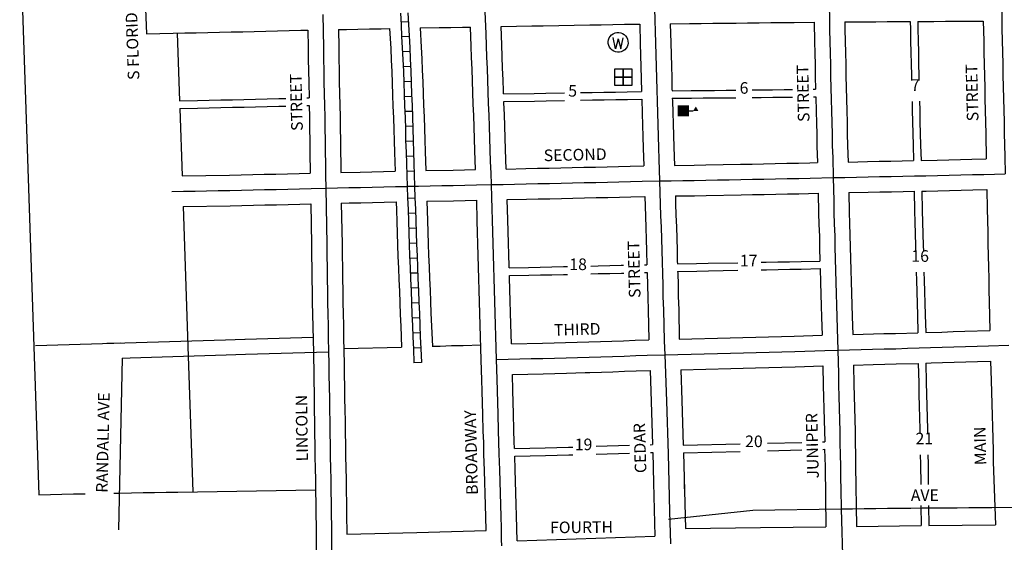
# Model space of a CAD drawing. Extents: x 2071425 to 2107138, y 15760298 to 15806534.
# Drawn here: x 2101346 to 2103468, y 15776989 to 15778115 of the extents above; entities that cross this region are included whole.
import ezdxf
from ezdxf.enums import TextEntityAlignment as Align

# ---------------------------------------------------------------- set-up
doc = ezdxf.new("R2010")
doc.units = 0
doc.header["$MEASUREMENT"] = 0
for name, color, linetype in [('L17', 7, 'CONTINUOUS'), ('L18', 7, 'CONTINUOUS'), ('L23', 7, 'CONTINUOUS'), ('L3', 7, 'CONTINUOUS'), ('L5', 7, 'CONTINUOUS'), ('L9', 7, 'CONTINUOUS')]:
    doc.layers.add(name, color=color, linetype=linetype)
doc.styles.add('STYLE-FONT002', font='font002.shx')

# ---------------------------------------------------------------- blocks, each defined once
blk = doc.blocks.new('SCL')
at = {"layer": 'L17', "color": 7, "linetype": 'CONTINUOUS'}
blk.add_line((199, 398), (199, 547), dxfattribs=at)
blk.add_solid([(41, 647), (199, 738), (199, 547)], dxfattribs=at)
at = {"layer": 'L17', "color": 7, "linetype": 'CONTINUOUS', "extrusion": (0, 0, -1)}
blk.add_solid([(0, 0), (0, 398), (-398, 0), (-398, 398)], dxfattribs=at)
blk = doc.blocks.new('WTR')
at = {"layer": 'L17', "color": 7, "linetype": 'CONTINUOUS'}
for p, q in [((-90, -231), (-173, 175)), ((1, 126), (-90, -231)), ((1, 126), (92, -231)), ((92, -231), (184, 167))]:
    blk.add_line(p, q, dxfattribs=at)
blk.add_ellipse((0, 0), major_axis=(178, -308), ratio=0.99935, dxfattribs=at)
blk = doc.blocks.new('FRHLL')
at = {"layer": 'L17', "color": 7, "linetype": 'CONTINUOUS', "flags": 128}
for points in [[(-297, -1), (-297, 297), (2, 297), (2, -1), (-297, -1)], [(2, -1), (2, 297), (308, 297), (308, -1), (2, -1)], [(-297, -300), (-297, -1), (2, -1), (2, -300), (-297, -300)], [(2, -300), (2, -1), (308, -1), (308, -300), (2, -300)]]:
    blk.add_lwpolyline(points, close=True, dxfattribs=at)

msp = doc.modelspace()

# ---------------------------------------------------------------- linework, layer by layer
at = {"layer": 'L18', "color": 7, "linetype": 'CONTINUOUS'}
for p, q in [((2101967, 15778092.4), (2101967.5, 15778054.7)), ((2102033, 15778093.8), (2102033.5, 15778055.8)), ((2101973.2, 15777718.2), (2101974.7, 15777630.3)), ((2102039.2, 15777719.7), (2102040.7, 15777631.4)), ((2102700, 15777488.9), (2102701.4, 15777425)), ((2102766, 15777490.3), (2102767.3, 15777426.9)), ((2101380.4, 15777412.8), (2101789.8, 15777425.6)), ((2101789.7, 15777425.6), (2101831.5, 15777427)), ((2101831.7, 15777427), (2101978.2, 15777431.2)), ((2102767.3, 15777426.9), (2102876.9, 15777429.5)), ((2102876.8, 15777429.5), (2103015.1, 15777433.4)), ((2103015.1, 15777433.4), (2103075.1, 15777435.1)), ((2101533.8, 15777417.9), (2101564.1, 15777418.5)), ((2102770.4, 15777360.9), (2102878.5, 15777363.6)), ((2102878.6, 15777363.6), (2102931.7, 15777365)), ((2102931.7, 15777365), (2103017, 15777367.4)), ((2103017, 15777367.4), (2103076.6, 15777369.1)), ((2102775.7, 15777198), (2102898.8, 15777201)), ((2102957.3, 15777202.4), (2103031.2, 15777204.2)), ((2103075.6, 15777205.3), (2103080.6, 15777205.4)), ((2102710.1, 15777182.7), (2102712, 15777117.2)), ((2102776.2, 15777182), (2102898.8, 15777185)), ((2102776.2, 15777182), (2102780.8, 15777019.1)), ((2102957.3, 15777186.4), (2103031.3, 15777188.2)), ((2103076.3, 15777189.3), (2103080.4, 15777189.4)), ((2102712, 15777117.3), (2102714.7, 15777002.6)), ((2102778, 15777118.9), (2102778.7, 15777089.1)), ((2102050.9, 15777006.6), (2102202.1, 15777010.3)), ((2102202, 15777010.3), (2102351.3, 15777014.3))]:
    msp.add_line(p, q, dxfattribs=at)
at = {"layer": 'L18', "color": 7, "linetype": 'CONTINUOUS', "flags": 128}
for points in [[(2101611.2, 15778298.3), (2101613.1, 15778255.6), (2101614.1, 15778230.8), (2101615, 15778206), (2101615.8, 15778181), (2101616.7, 15778156), (2101619.2, 15778084.6)], [(2101346.3, 15778291.4), (2101348.1, 15778248.7), (2101349.2, 15778223.9), (2101350.1, 15778199.1), (2101387.3, 15777091.5)], [(2102383.4, 15778100.2), (2102449.4, 15778101.3), (2102474.4, 15778101.8), (2102574.5, 15778103.5), (2102599.2, 15778104), (2102624.3, 15778104.4), (2102649.3, 15778104.9), (2102682, 15778105.5)], [(2102682, 15778105.5), (2102683, 15778063.3), (2102683.6, 15778038.3), (2102684.2, 15778013.1), (2102685, 15777988.1), (2102685.7, 15777960.1)], [(2102748, 15778106.3), (2102789.5, 15778106.7), (2102814.5, 15778106.9), (2102839.5, 15778107.1), (2102864.6, 15778107.3), (2102889.6, 15778107.6), (2102914.6, 15778107.9), (2102939.6, 15778108.2), (2102964.7, 15778108.5), (2102989.7, 15778108.8), (2103014.7, 15778109.1), (2103057.8, 15778109.7)], [(2102748, 15778106.3), (2102749, 15778064.9), (2102749.6, 15778039.9), (2102750.2, 15778015), (2102751, 15777990), (2102751.6, 15777965.1), (2102751.7, 15777961.8)], [(2103057.8, 15778109.7), (2103058.8, 15778067.3), (2103059.4, 15778042.5), (2103059.8, 15778017.5), (2103060.4, 15777992.3), (2103061, 15777965.2)], [(2103124, 15778110.3), (2103165.5, 15778110.5), (2103190.5, 15778110.6), (2103215.5, 15778110.8), (2103265, 15778111)], [(2103124, 15778110.3), (2103124.2, 15778093.7), (2103124.8, 15778068.9), (2103125.4, 15778043.8), (2103125.8, 15778018.8), (2103126.4, 15777993.9), (2103127, 15777968.9), (2103127.5, 15777943.9), (2103128.1, 15777918.9), (2103128.7, 15777894), (2103129.3, 15777869), (2103129.9, 15777844.1), (2103131.1, 15777808.3)], [(2103265, 15778111), (2103265.2, 15778094.4), (2103265.8, 15778069.6), (2103266.4, 15778044.5), (2103266.8, 15778019.5), (2103267.4, 15777994.6), (2103267.6, 15777984)], [(2103281.1, 15778111.1), (2103290.5, 15778111.2), (2103315.5, 15778111.3), (2103340.5, 15778111.4), (2103365.5, 15778111.5), (2103390.5, 15778111.6), (2103422.1, 15778111.8)], [(2103281.1, 15778111.1), (2103281.4, 15778094.5), (2103281.9, 15778069.7), (2103282.5, 15778044.6), (2103282.9, 15778019.6), (2103283.5, 15777994.7), (2103283.7, 15777984)], [(2103422.1, 15778111.8), (2103423.1, 15778069.1), (2103423.7, 15778044.3), (2103424.1, 15778019.3), (2103424.7, 15777994.1), (2103425.3, 15777969.1), (2103425.9, 15777944.1), (2103426.5, 15777919.1), (2103427.1, 15777894.1), (2103427.7, 15777869.3), (2103428.4, 15777814.8)], [(2101619.2, 15778084.6), (2101676.8, 15778085.8), (2101701.8, 15778086.3), (2101726.8, 15778086.9), (2101776.8, 15778087.9), (2101801.8, 15778088.5), (2101826.8, 15778089), (2101851.6, 15778089.6), (2101876.7, 15778090.2), (2101901.7, 15778090.8), (2101926.7, 15778091.4), (2101951.8, 15778092), (2101967, 15778092.4)], [(2101685.8, 15778086), (2101690.7, 15777940)], [(2102033, 15778093.8), (2102050, 15778094), (2102075, 15778094.4), (2102100.1, 15778094.9), (2102125.1, 15778095.3), (2102143.3, 15778095.7)], [(2102143.3, 15778095.7), (2102145.6, 15778052.8), (2102146.7, 15778028), (2102147.8, 15778003.2), (2102148.6, 15777978.2), (2102149.7, 15777953.3), (2102150.5, 15777928.4), (2102151.4, 15777903.4), (2102152.2, 15777878.6), (2102152.8, 15777853.6), (2102153.7, 15777828.5), (2102155.1, 15777788.3)], [(2102209.3, 15778097), (2102249.9, 15778097.8), (2102274.9, 15778098.3), (2102300, 15778098.8), (2102317.4, 15778099.1)], [(2102209.3, 15778097), (2102211.5, 15778056), (2102212.6, 15778030.9), (2102213.7, 15778005.8), (2102214.6, 15777980.8), (2102215.7, 15777955.8), (2102216.5, 15777930.7), (2102217.4, 15777905.7), (2102218.2, 15777880.5), (2102218.8, 15777855.5), (2102219.6, 15777830.7), (2102221, 15777789.7)], [(2102328.4, 15777791.9), (2102327, 15777833.4), (2102326.2, 15777858.4), (2102325.3, 15777883.4), (2102324.5, 15777908.3), (2102323.6, 15777933.2), (2102322.5, 15777958.2), (2102321.7, 15777983.3), (2102320.9, 15778008.3), (2102320, 15778033.3), (2102319.2, 15778058.1), (2102317.4, 15778099.1)], [(2102388.8, 15777954.9), (2102388.5, 15777960.7), (2102387.7, 15777985.5), (2102386.8, 15778010.5), (2102386, 15778035.5), (2102385.1, 15778060.7), (2102383.4, 15778100.2)], [(2101967.5, 15778054.8), (2101967.9, 15778029.6), (2101968.5, 15778004.6), (2101968.9, 15777979.6), (2101969.6, 15777946.4)], [(2102033.5, 15778055.7), (2102033.9, 15778030.8), (2102034.5, 15778005.9), (2102034.8, 15777980.9), (2102035.4, 15777955.9), (2102035.8, 15777930.9), (2102036.4, 15777905.9), (2102036.7, 15777880.7), (2102037.1, 15777855.7), (2102037.4, 15777830.7), (2102037.8, 15777805.7), (2102038, 15777785.7)], [(2102388.8, 15777954.9), (2102454.8, 15777955.9), (2102479.8, 15777956.4), (2102520.3, 15777957.1)], [(2102554.6, 15777957.7), (2102579.9, 15777958.2), (2102604.6, 15777958.6), (2102629.7, 15777959), (2102654.7, 15777959.5), (2102685.7, 15777960.1)], [(2102751.7, 15777961.8), (2102793.2, 15777962.2), (2102818.2, 15777962.4), (2102843.2, 15777962.6), (2102868.3, 15777962.9), (2102889.1, 15777963.1)], [(2102924.5, 15777963.5), (2102943.4, 15777963.7), (2102968.4, 15777964), (2102993.4, 15777964.3), (2103011, 15777964.6)], [(2103056, 15777965.2), (2103061, 15777965.2)], [(2101690.7, 15777940), (2101729.5, 15777940.9), (2101779.5, 15777941.9), (2101804.5, 15777942.5), (2101829.5, 15777943), (2101854.3, 15777943.6), (2101879.4, 15777944.2), (2101904.4, 15777944.8), (2101919.6, 15777945.1)], [(2101964.6, 15777946.3), (2101969.6, 15777946.4)], [(2102389.5, 15777938.7), (2102455.5, 15777939.7), (2102480.5, 15777940.2), (2102520.2, 15777940.9)], [(2102394.4, 15777793.2), (2102393, 15777835.6), (2102392.1, 15777860.6), (2102391.3, 15777885.6), (2102390.5, 15777910.6), (2102389.6, 15777935.7), (2102389.5, 15777938.7)], [(2102554.5, 15777941.5), (2102580.6, 15777941.9), (2102605.3, 15777942.4), (2102630.4, 15777942.8), (2102655.4, 15777943.3), (2102686.3, 15777943.8)], [(2102686.3, 15777943.8), (2102687.1, 15777913.2), (2102687.9, 15777888), (2102688.8, 15777863.2), (2102689.4, 15777838.2), (2102690.7, 15777799.9)], [(2102752.3, 15777945.6), (2102793.8, 15777945.9), (2102818.8, 15777946.2), (2102843.8, 15777946.3), (2102868.8, 15777946.6), (2102889.1, 15777946.8)], [(2102752.3, 15777945.6), (2102752.5, 15777940.1), (2102753.1, 15777915.1), (2102753.9, 15777890.2), (2102754.8, 15777865.1), (2102755.4, 15777840.1), (2102756.7, 15777801.1)], [(2102924.5, 15777947.2), (2102943.9, 15777947.4), (2102969, 15777947.7), (2102994, 15777948.1), (2103011.4, 15777948.3)], [(2103056.4, 15777948.9), (2103061.4, 15777948.9)], [(2103061.4, 15777948.9), (2103062.2, 15777917.4), (2103062.8, 15777892.4), (2103063.4, 15777867.4), (2103064, 15777842.2), (2103065.1, 15777806.9)], [(2103268.7, 15777938.9), (2103269.1, 15777919.7), (2103269.7, 15777894.7), (2103270.3, 15777869.7), (2103270.9, 15777844.9), (2103272.1, 15777811.3)], [(2103284.8, 15777939.1), (2103285.3, 15777919.8), (2103285.9, 15777894.8), (2103286.5, 15777869.8), (2103287.1, 15777844.9), (2103288.2, 15777811.6)], [(2101691.2, 15777923.8), (2101729.6, 15777924.6), (2101779.6, 15777925.7), (2101804.6, 15777926.2), (2101829.7, 15777926.8), (2101854.5, 15777927.3), (2101879.5, 15777927.9), (2101904.5, 15777928.5), (2101919.9, 15777928.9)], [(2101691.3, 15777923.8), (2101696.1, 15777778.3)], [(2101965, 15777930.1), (2101969.8, 15777930.2)], [(2101969.8, 15777930.2), (2101970.4, 15777904.6), (2101970.7, 15777879.8), (2101971.1, 15777854.8), (2101971.4, 15777829.8), (2101972.1, 15777784.2)], [(2102756.7, 15777801.1), (2102799.2, 15777801.7), (2102824.2, 15777802.1), (2102899.1, 15777803.5), (2102924.1, 15777804), (2102948.9, 15777804.5), (2102973.9, 15777805), (2102998.9, 15777805.6), (2103023.9, 15777806.1), (2103048.9, 15777806.6), (2103065.1, 15777806.9)], [(2103131.1, 15777808.3), (2103173.1, 15777809.2), (2103198.2, 15777809.8), (2103223.2, 15777810.3), (2103272.1, 15777811.3)], [(2103288.2, 15777811.6), (2103322.9, 15777812.4), (2103347.9, 15777812.9), (2103372.9, 15777813.5), (2103397.9, 15777814.1), (2103428.4, 15777814.8)], [(2101696.1, 15777778.3), (2101798.4, 15777780.2), (2101823.4, 15777780.7), (2101848.4, 15777781.3), (2101873.1, 15777781.8), (2101898.1, 15777782.4), (2101948.1, 15777783.6), (2101972.1, 15777784.2)], [(2102038, 15777785.7), (2102079.9, 15777786.6), (2102105, 15777787.2), (2102130, 15777787.8), (2102155.1, 15777788.3)], [(2102221, 15777789.7), (2102279.9, 15777790.9), (2102304.9, 15777791.4), (2102328.4, 15777791.9)], [(2102394.4, 15777793.2), (2102436.9, 15777794.1), (2102461.9, 15777794.7), (2102486.9, 15777795.2), (2102511.8, 15777795.8), (2102536.6, 15777796.4), (2102561.6, 15777796.9), (2102586.6, 15777797.5), (2102611.6, 15777798.1), (2102636.6, 15777798.7), (2102661.7, 15777799.2), (2102690.7, 15777799.9)], [(2103132.6, 15777742.3), (2103174.6, 15777743.3), (2103199.6, 15777743.8), (2103224.6, 15777744.3), (2103249.5, 15777744.8), (2103273.1, 15777745.3)], [(2103132.6, 15777742.3), (2103133.6, 15777700.4), (2103134.2, 15777675.6), (2103135.1, 15777650.6), (2103135.7, 15777625.4), (2103136.3, 15777600.5), (2103136.9, 15777575.6), (2103137.7, 15777550.6), (2103138.3, 15777525.7), (2103139.1, 15777500.7), (2103139.7, 15777475.7), (2103141.1, 15777436.7)], [(2103273.1, 15777745.2), (2103274.1, 15777703.3), (2103274.7, 15777678.5), (2103275.5, 15777653.5), (2103276.1, 15777628.4), (2103276.4, 15777615.8)], [(2103289.7, 15777745.6), (2103299.4, 15777745.8), (2103324.4, 15777746.4), (2103349.5, 15777746.9), (2103374.5, 15777747.6), (2103399.5, 15777748.1), (2103430.2, 15777748.9)], [(2103289.8, 15777745.6), (2103290.8, 15777703.7), (2103291.4, 15777678.9), (2103292.2, 15777653.9), (2103292.8, 15777628.7), (2103293.1, 15777615.9)], [(2103430.2, 15777748.9), (2103430.8, 15777707.1), (2103431.4, 15777682.1), (2103431.7, 15777657.1), (2103432.3, 15777631.9), (2103432.9, 15777606.9), (2103433.5, 15777581.9), (2103434.1, 15777557.1), (2103434.5, 15777532.2), (2103435.1, 15777507), (2103436.5, 15777445.4)], [(2102039.2, 15777719.7), (2102056.4, 15777720.1), (2102081.4, 15777720.7), (2102106.5, 15777721.2), (2102131.4, 15777721.8), (2102157.2, 15777722.3)], [(2102157.2, 15777722.3), (2102158, 15777704.8), (2102158.8, 15777680), (2102159.6, 15777655), (2102160.5, 15777630), (2102161.3, 15777604.9), (2102162.4, 15777579.9), (2102163.3, 15777554.9), (2102164.4, 15777529.9), (2102165.2, 15777505), (2102166.3, 15777479.8), (2102167.4, 15777455), (2102169, 15777409.6)], [(2102223.4, 15777723.8), (2102281.2, 15777724.9), (2102306.2, 15777725.4), (2102330.8, 15777725.9)], [(2102223.4, 15777723.8), (2102224.8, 15777682.2), (2102225.6, 15777657.3), (2102226.5, 15777632.3), (2102227.3, 15777607.5), (2102228.4, 15777582.5), (2102229.2, 15777557.5), (2102230.3, 15777532.5), (2102231.2, 15777507.5), (2102232.3, 15777482.8), (2102235.4, 15777411.5)], [(2102340.5, 15777382.1), (2102339.9, 15777407.1), (2102339.3, 15777431.9), (2102338.5, 15777456.9), (2102337.9, 15777481.9), (2102337, 15777506.9), (2102336.4, 15777531.9), (2102335.6, 15777556.9), (2102335, 15777581.8), (2102334.1, 15777606.7), (2102333.3, 15777631.8), (2102332.7, 15777656.8), (2102331.8, 15777681.8), (2102330.8, 15777725.9)], [(2102396.8, 15777727.3), (2102438.3, 15777728.1), (2102463.3, 15777728.7), (2102488.4, 15777729.2), (2102513.4, 15777729.8), (2102538.1, 15777730.4), (2102563.1, 15777731), (2102588.1, 15777731.5), (2102613.2, 15777732.1), (2102638.2, 15777732.7), (2102663.2, 15777733.3), (2102692.8, 15777733.9)], [(2102401, 15777580.3), (2102400.9, 15777583.8), (2102400.1, 15777608.9), (2102399.2, 15777633.7), (2102398.6, 15777658.7), (2102397.8, 15777683.7), (2102396.8, 15777727.3)], [(2102692.8, 15777733.9), (2102694.3, 15777691.6), (2102695.1, 15777666.6), (2102696, 15777641.8), (2102696.5, 15777617), (2102697.3, 15777587)], [(2102758.8, 15777735.2), (2102800.2, 15777735.7), (2102825.3, 15777736.1), (2102900.4, 15777737.5), (2102925.4, 15777738), (2102950.2, 15777738.5), (2102975.2, 15777739.1), (2103000.2, 15777739.6), (2103025.2, 15777740.1), (2103066.6, 15777741)], [(2102758.8, 15777735.2), (2102759.4, 15777718.8), (2102760.2, 15777693.9), (2102761.1, 15777668.9), (2102761.9, 15777643.7), (2102762.5, 15777618.6), (2102763.1, 15777593.7), (2102763.3, 15777589.2)], [(2103066.6, 15777741), (2103067.6, 15777698.8), (2103068.2, 15777673.7), (2103069.1, 15777648.7), (2103069.7, 15777623.9), (2103070.4, 15777595)], [(2101698.4, 15777712.3), (2101799.7, 15777714.2), (2101824.8, 15777714.8), (2101849.8, 15777715.3), (2101874.6, 15777715.9), (2101899.6, 15777716.4), (2101949.7, 15777717.7), (2101973.2, 15777718.2)], [(2101698.4, 15777712.3), (2101709.2, 15777390)], [(2101974.7, 15777630.4), (2101975.1, 15777605.2), (2101975.7, 15777580.2), (2101976, 15777555.4), (2101976.3, 15777530.4), (2101976.7, 15777505.4), (2101977, 15777480.3), (2101979, 15777398.2)], [(2102040.7, 15777631.3), (2102041, 15777606.5), (2102041.6, 15777581.5), (2102042, 15777556.3), (2102042.3, 15777531.4), (2102042.7, 15777506.3), (2102043, 15777481.5), (2102043.6, 15777456.5), (2102044, 15777431.4), (2102044.5, 15777399.6)], [(2102943.7, 15777592.4), (2102954.6, 15777592.6), (2102979.7, 15777593.1), (2103004.7, 15777593.6), (2103029.7, 15777594.1), (2103070.4, 15777595)], [(2102401, 15777580.3), (2102442.6, 15777581.2), (2102467.6, 15777581.8), (2102492.6, 15777582.3), (2102517.6, 15777582.9), (2102526.5, 15777583.1)], [(2102576.4, 15777584.2), (2102592.4, 15777584.6), (2102617.4, 15777585.2), (2102642.4, 15777585.8), (2102647.1, 15777585.9)], [(2102692.2, 15777586.9), (2102697.2, 15777587)], [(2102763.3, 15777589.2), (2102804.6, 15777589.8), (2102829.7, 15777590.2), (2102893.7, 15777591.4)], [(2102763.8, 15777572.8), (2102805.2, 15777573.4), (2102830.3, 15777573.8), (2102893.6, 15777575)], [(2102763.8, 15777572.8), (2102764, 15777568.8), (2102764.6, 15777543.6), (2102765.2, 15777518.7), (2102766, 15777490.5)], [(2102943.9, 15777576), (2102955.2, 15777576.2), (2102980.2, 15777576.7), (2103005.2, 15777577.2), (2103030.2, 15777577.7), (2103070.7, 15777578.6)], [(2103070.7, 15777578.6), (2103071.7, 15777548.7), (2103072.3, 15777523.7), (2103073.2, 15777498.8), (2103073.8, 15777473.8), (2103075.1, 15777435.1)], [(2102401.4, 15777563.6), (2102443, 15777564.4), (2102468, 15777565), (2102493, 15777565.6), (2102518, 15777566.2), (2102526.5, 15777566.3)], [(2102405.9, 15777416.6), (2102404.4, 15777458.8), (2102403.8, 15777483.8), (2102403, 15777508.8), (2102402.4, 15777533.8), (2102401.5, 15777558.8), (2102401.4, 15777563.6)], [(2102576.4, 15777567.5), (2102592.8, 15777567.8), (2102617.8, 15777568.4), (2102642.8, 15777569), (2102647.6, 15777569.1)], [(2102692.5, 15777570.1), (2102697.9, 15777570.2)], [(2102697.9, 15777570.2), (2102698.6, 15777542), (2102699.2, 15777517), (2102700, 15777488.7)], [(2103277.6, 15777570.9), (2103278.2, 15777553.6), (2103278.8, 15777528.6), (2103279.6, 15777503.6), (2103280.2, 15777478.6), (2103281.5, 15777440.6)], [(2103294.3, 15777570.9), (2103294.8, 15777553.9), (2103295.4, 15777528.9), (2103296.3, 15777504), (2103296.9, 15777479), (2103298.2, 15777441.1)], [(2103298.2, 15777441.1), (2103332.7, 15777442.1), (2103357.7, 15777442.9), (2103382.7, 15777443.7), (2103436.5, 15777445.4)], [(2102405.9, 15777416.6), (2102472.7, 15777418.2), (2102497.6, 15777418.9), (2102522.4, 15777419.6), (2102547.3, 15777420.3), (2102572.3, 15777421.1), (2102597.3, 15777421.8), (2102622.3, 15777422.6), (2102647.3, 15777423.4), (2102672.4, 15777424.2), (2102701.4, 15777425)], [(2103141.1, 15777436.7), (2103208, 15777438.6), (2103233, 15777439.2), (2103281.5, 15777440.6)], [(2102044.3, 15777406.6), (2102169.2, 15777409.6)], [(2102235.2, 15777411.4), (2102251.8, 15777411.9), (2102276.8, 15777412.7), (2102301.8, 15777413.4), (2102339.7, 15777414.6)], [(2101709.2, 15777390), (2101719, 15777097.8)], [(2101979, 15777398.2), (2101980.4, 15777298.6), (2101980.7, 15777273.5), (2101981.3, 15777248.5), (2101981.6, 15777223.7), (2101982, 15777198.7), (2101982.4, 15777173.5), (2101983, 15777148.5), (2101983.3, 15777123.7), (2101983.6, 15777098.7), (2101984, 15777073.7), (2101984.3, 15777048.7), (2101984.7, 15777023.7), (2101985, 15776998.7), (2101985.3, 15776972.3)], [(2102044.5, 15777399.9), (2102045, 15777374.7), (2102045.4, 15777349.7), (2102046, 15777324.7), (2102046.4, 15777299.6), (2102046.7, 15777274.7), (2102047.3, 15777249.7), (2102047.6, 15777224.6), (2102048, 15777199.6), (2102048.3, 15777174.8), (2102048.9, 15777149.8), (2102049.3, 15777124.6), (2102049.6, 15777099.6), (2102050, 15777074.6), (2102050.3, 15777049.6), (2102050.9, 15777006.6)], [(2102343.8, 15777264.6), (2102343.2, 15777289.6), (2102342.6, 15777314.6), (2102342, 15777339.4), (2102340.5, 15777381.7)], [(2102770.4, 15777360.9), (2102772.8, 15777294.3), (2102775.7, 15777198)], [(2103076.6, 15777369.1), (2103077.6, 15777327.1), (2103078.2, 15777302.1), (2103078.8, 15777277.1), (2103079.4, 15777252.2), (2103080.6, 15777205.4)], [(2103142.6, 15777370.8), (2103184.8, 15777371.9), (2103209.8, 15777372.6), (2103234.8, 15777373.2), (2103282.1, 15777374.6)], [(2103142.6, 15777370.8), (2103143.6, 15777328.7), (2103144.2, 15777303.7), (2103144.8, 15777278.7), (2103145.4, 15777253.7), (2103146, 15777228.6), (2103146.4, 15777203.4), (2103146.7, 15777178.6), (2103147.3, 15777153.6), (2103149.1, 15777023.4)], [(2103282.1, 15777374.6), (2103283.1, 15777332.5), (2103283.7, 15777307.5), (2103284.3, 15777282.5), (2103284.9, 15777257.6), (2103285.5, 15777232.4), (2103285.6, 15777222.7)], [(2103298.5, 15777375.1), (2103309.7, 15777375.4), (2103334.7, 15777376.2), (2103359.8, 15777377), (2103384.8, 15777377.7), (2103409.8, 15777378.5), (2103437.9, 15777379.4)], [(2103298.5, 15777375.1), (2103299.5, 15777333), (2103300.1, 15777308), (2103300.7, 15777283), (2103301.3, 15777258), (2103301.9, 15777232.9), (2103302.1, 15777222.8)], [(2103437.9, 15777379.4), (2103439.4, 15777337.5), (2103439.9, 15777312.7), (2103440.5, 15777287.7), (2103441.1, 15777262.5), (2103442, 15777237.5), (2103442.6, 15777212.7), (2103443.2, 15777187.7), (2103443.8, 15777162.5), (2103448.4, 15777026.9)], [(2102407.8, 15777350.7), (2102474.4, 15777352.3), (2102499.4, 15777352.9), (2102524.2, 15777353.6), (2102564.5, 15777354.8)], [(2102409.8, 15777266.2), (2102409.2, 15777291.2), (2102408.6, 15777316.1), (2102407.8, 15777350.7)], [(2102564.5, 15777354.8), (2102574.3, 15777355.1), (2102599.4, 15777355.9), (2102624.4, 15777356.6), (2102649.4, 15777357.4), (2102674.4, 15777358.2), (2102704.4, 15777359.1)], [(2102704.4, 15777359.1), (2102706.8, 15777292.1), (2102709.6, 15777199.6)], [(2102351.3, 15777014.3), (2102350.3, 15777044), (2102349.7, 15777069.2), (2102349.1, 15777094), (2102348.2, 15777119), (2102347.6, 15777144), (2102346.5, 15777179), (2102345.9, 15777203.9), (2102345, 15777228.8), (2102343.9, 15777264.3)], [(2102412.2, 15777191.2), (2102411.9, 15777205.8), (2102411, 15777231), (2102409.8, 15777266.5)], [(2102412.2, 15777191.2), (2102478.7, 15777192.8), (2102503.8, 15777193.5), (2102528.6, 15777194.2), (2102538, 15777194.4)], [(2102588.2, 15777195.9), (2102660, 15777198.1)], [(2102704.8, 15777199.4), (2102709.6, 15777199.6)], [(2102412.7, 15777174.4), (2102479.2, 15777176), (2102504.3, 15777176.6), (2102529.1, 15777177.3), (2102538, 15777177.6)], [(2102418.1, 15776992.5), (2102416.3, 15777046), (2102415.7, 15777070.8), (2102415.1, 15777095.9), (2102414.2, 15777120.9), (2102413.6, 15777145.9), (2102412.7, 15777174.4)], [(2102588.2, 15777179.1), (2102660.2, 15777181.2)], [(2102705.2, 15777182.6), (2102710.1, 15777182.7)], [(2103080.4, 15777189.4), (2103081.3, 15777152.3), (2103083, 15777022.6)], [(2103286.3, 15777177.6), (2103286.8, 15777157.4), (2103287.4, 15777113.3)], [(2103302.7, 15777177.7), (2103303.2, 15777157.9), (2103303.8, 15777113.3)], [(2101387.3, 15777091.5), (2101412.4, 15777092.1), (2101437.4, 15777092.6), (2101462.4, 15777093.2), (2101487.4, 15777093.7)], [(2101549.3, 15777095), (2101562.3, 15777095.2), (2101587, 15777095.7), (2101612, 15777096.1), (2101637, 15777096.5), (2101662, 15777096.9), (2101687, 15777097.3), (2101983.6, 15777101.9)], [(2103288, 15777068.3), (2103288.6, 15777025)], [(2103304.5, 15777068.3), (2103305, 15777025.2)], [(2102780.8, 15777019.1), (2102942.5, 15777021)], [(2102942.5, 15777021), (2103083, 15777022.6)], [(2103149.1, 15777023.4), (2103288.6, 15777025)], [(2103305.1, 15777025.2), (2103448.4, 15777026.9)], [(2102418.1, 15776992.5), (2102714.7, 15777002.6)]]:
    msp.add_lwpolyline(points, dxfattribs=at)
at = {"layer": 'L3', "color": 2, "linetype": 'CONTINUOUS'}
for p, q in [((2101999.4, 15778126.2), (2102000.5, 15778055.2)), ((2102005.7, 15777752), (2102007.7, 15777630.9)), ((2102733, 15777489.6), (2102734.4, 15777423)), ((2102734.4, 15777423), (2102736.2, 15777393.1)), ((2103016, 15777400.4), (2103081.1, 15777402.3)), ((2103081.1, 15777402.3), (2103108.9, 15777402.9)), ((2101567, 15777385.6), (2101584.2, 15777386.2)), ((2101584.2, 15777386.2), (2101790.9, 15777392.6)), ((2101790.9, 15777392.6), (2101832.6, 15777394.1)), ((2101832.6, 15777394.1), (2102011.5, 15777399.1)), ((2102736.2, 15777393.1), (2102877.7, 15777396.5)), ((2102877.7, 15777396.5), (2103016, 15777400.4)), ((2102743.2, 15777179.9), (2102745, 15777118.1)), ((2102745, 15777118.1), (2102746.5, 15777055.6)), ((2102744, 15777038.8), (2102925.8, 15777058.4)), ((2102746.5, 15777055.6), (2102748.4, 15776985.7)), ((2102925.8, 15777058.4), (2103115.8, 15777061.2))]:
    msp.add_line(p, q, dxfattribs=at)
at = {"layer": 'L3', "color": 2, "linetype": 'CONTINUOUS', "flags": 128}
for points in [[(2103461.3, 15778145), (2103461.9, 15778120), (2103462.5, 15778095), (2103463.1, 15778070), (2103463.7, 15778045), (2103464.1, 15778020), (2103464.7, 15777995.1), (2103465.3, 15777970), (2103465.9, 15777945.1), (2103466.5, 15777920.1), (2103467.1, 15777895.1), (2103467.6, 15777870.1), (2103468, 15777845.1), (2103468.6, 15777820.1), (2103469.5, 15777782.8)], [(2102362.5, 15777759.6), (2102361.7, 15777784.5), (2102360.9, 15777809.5), (2102360, 15777834.5), (2102359.2, 15777859.5), (2102358.3, 15777884.5), (2102357.5, 15777909.5), (2102356.6, 15777934.4), (2102355.5, 15777959.4), (2102354.7, 15777984.4), (2102353.8, 15778009.4), (2102353, 15778034.4), (2102352.1, 15778059.4), (2102351, 15778084.3), (2102348.8, 15778132.7)], [(2102714.2, 15778139), (2102714.8, 15778114.1), (2102715.4, 15778089.1), (2102716, 15778064.1), (2102716.6, 15778039.1), (2102717.2, 15778014.1), (2102718, 15777989.1), (2102718.6, 15777964.1), (2102719.5, 15777939.1), (2102720.1, 15777914.1), (2102720.9, 15777889.1), (2102721.8, 15777864.2), (2102722.4, 15777839.2), (2102723.2, 15777814.2), (2102724.7, 15777767.7)], [(2103090.3, 15778143.1), (2103090.9, 15778118.1), (2103091.2, 15778093.1), (2103091.8, 15778068.1), (2103092.4, 15778043.1), (2103092.8, 15778018.1), (2103093.4, 15777993.1), (2103094, 15777968.2), (2103094.6, 15777943.1), (2103095.1, 15777918.2), (2103095.8, 15777893.2), (2103096.4, 15777868.2), (2103097, 15777843.2), (2103097.8, 15777818.2), (2103098.8, 15777774.6)], [(2102000.5, 15778055.2), (2102000.9, 15778030.2), (2102001.5, 15778005.2), (2102001.8, 15777980.2), (2102002.4, 15777955.2), (2102002.8, 15777930.2), (2102003.4, 15777905.3), (2102003.7, 15777880.3), (2102004.1, 15777855.3), (2102004.4, 15777830.3), (2102004.8, 15777805.3), (2102005.1, 15777780.3), (2102005.7, 15777752)], [(2102362.5, 15777759.6), (2102387.6, 15777760.1), (2102412.6, 15777760.6), (2102437.6, 15777761.1), (2102462.6, 15777761.7), (2102487.6, 15777762.2), (2102512.6, 15777762.8), (2102537.4, 15777763.4), (2102562.4, 15777764), (2102587.4, 15777764.5), (2102612.4, 15777765.1), (2102637.4, 15777765.7), (2102662.4, 15777766.3), (2102687.4, 15777766.8), (2102724.7, 15777767.7)], [(2102724.7, 15777767.7), (2102749.7, 15777768), (2102774.7, 15777768.4), (2102799.7, 15777768.7), (2102824.7, 15777769.1), (2102849.7, 15777769.6), (2102874.8, 15777770.1), (2102899.8, 15777770.5), (2102924.8, 15777771), (2102949.5, 15777771.5), (2102974.5, 15777772), (2102999.5, 15777772.6), (2103024.6, 15777773.1), (2103049.6, 15777773.6), (2103098.8, 15777774.6)], [(2102724.7, 15777767.7), (2102725.5, 15777742.7), (2102726.4, 15777717.7), (2102727.2, 15777692.7), (2102728.1, 15777667.8), (2102728.9, 15777642.8), (2102729.5, 15777617.8), (2102730.1, 15777592.8), (2102731, 15777567.8), (2102731.6, 15777542.8), (2102732.2, 15777517.8), (2102733, 15777489.6)], [(2103098.8, 15777774.6), (2103123.9, 15777775.2), (2103148.9, 15777775.7), (2103173.9, 15777776.3), (2103198.9, 15777776.8), (2103223.9, 15777777.3), (2103248.9, 15777777.8), (2103273.9, 15777778.3), (2103298.7, 15777778.8), (2103323.7, 15777779.4), (2103348.7, 15777779.9), (2103373.7, 15777780.5), (2103398.7, 15777781.1), (2103423.7, 15777781.7), (2103469.5, 15777782.8)], [(2103098.8, 15777774.6), (2103099.4, 15777749.6), (2103100, 15777724.6), (2103100.6, 15777699.6), (2103101.2, 15777674.6), (2103102.1, 15777649.6), (2103102.7, 15777624.7), (2103103.3, 15777599.7), (2103103.9, 15777574.7), (2103104.7, 15777549.7), (2103105.3, 15777524.7), (2103106.2, 15777499.7), (2103106.8, 15777474.7), (2103107.6, 15777449.8), (2103108.9, 15777402.9)], [(2101674, 15777744.9), (2101699, 15777745.4), (2101724, 15777745.8), (2101749, 15777746.3), (2101774.1, 15777746.8), (2101799.1, 15777747.2), (2101824.1, 15777747.7), (2101849.1, 15777748.3), (2101873.9, 15777748.8), (2101898.9, 15777749.4), (2101923.9, 15777750), (2101948.9, 15777750.6), (2101973.9, 15777751.2), (2102005.7, 15777752)], [(2102005.7, 15777752), (2102030.7, 15777752.5), (2102055.7, 15777753.1), (2102080.7, 15777753.6), (2102105.7, 15777754.2), (2102130.7, 15777754.8), (2102155.7, 15777755.3), (2102180.5, 15777755.8), (2102189, 15777756.1)], [(2102189, 15777756.1), (2102205.5, 15777756.4), (2102230.5, 15777756.9), (2102255.5, 15777757.4), (2102280.5, 15777757.9), (2102305.5, 15777758.4), (2102330.5, 15777758.9), (2102362.5, 15777759.6)], [(2102373.5, 15777382.9), (2102372.9, 15777407.9), (2102372.3, 15777432.9), (2102371.4, 15777457.9), (2102370.8, 15777482.8), (2102370, 15777507.8), (2102369.4, 15777532.8), (2102368.5, 15777557.8), (2102368, 15777582.8), (2102367.1, 15777607.8), (2102366.3, 15777632.8), (2102365.7, 15777657.8), (2102364.8, 15777682.7), (2102364.2, 15777707.7), (2102363.4, 15777732.7), (2102362.5, 15777759.6)], [(2102007.7, 15777630.9), (2102008, 15777605.9), (2102008.6, 15777580.9), (2102009, 15777555.9), (2102009.3, 15777530.9), (2102009.7, 15777505.9), (2102010, 15777480.9), (2102010.6, 15777455.9), (2102011, 15777430.9), (2102011.5, 15777399.1)], [(2103108.9, 15777402.9), (2103133.9, 15777403.6), (2103158.9, 15777404.2), (2103183.9, 15777404.9), (2103208.9, 15777405.6), (2103233.9, 15777406.2), (2103258.9, 15777407), (2103283.9, 15777407.7), (2103308.7, 15777408.4), (2103333.7, 15777409.2), (2103358.7, 15777409.9), (2103383.7, 15777410.7), (2103408.8, 15777411.5), (2103433.8, 15777412.3), (2103477.3, 15777413.6)], [(2103108.9, 15777402.9), (2103109.4, 15777377.9), (2103110, 15777352.9), (2103110.6, 15777327.9), (2103111.2, 15777302.9), (2103111.8, 15777277.9), (2103112.4, 15777252.9), (2103113, 15777228), (2103113.4, 15777202.9), (2103113.7, 15777178), (2103114.3, 15777153), (2103114.7, 15777128), (2103115, 15777103), (2103115.8, 15777061.2)], [(2101567, 15777385.6), (2101558.8, 15777015.8)], [(2102011.5, 15777399.1), (2102012.1, 15777374.1), (2102012.4, 15777349.1), (2102013, 15777324.1), (2102013.4, 15777299.1), (2102013.7, 15777274.1), (2102014.3, 15777249.1), (2102014.6, 15777224.1), (2102015, 15777199.1), (2102015.3, 15777174.1), (2102015.9, 15777149.1), (2102016.3, 15777124.1), (2102016.6, 15777099.1), (2102017, 15777074.2), (2102017.3, 15777049.2), (2102017.7, 15777024.1), (2102018, 15776999.2), (2102018.3, 15776972.8)], [(2102373.5, 15777382.9), (2102398.5, 15777383.5), (2102423.5, 15777384.1), (2102448.5, 15777384.7), (2102473.5, 15777385.2), (2102498.5, 15777385.9), (2102523.3, 15777386.6), (2102548.3, 15777387.3), (2102573.3, 15777388.1), (2102598.3, 15777388.9), (2102623.4, 15777389.6), (2102648.4, 15777390.4), (2102673.4, 15777391.2), (2102698.4, 15777391.9), (2102736.2, 15777393.1)], [(2102376.8, 15777265.4), (2102376.2, 15777290.4), (2102375.6, 15777315.3), (2102375, 15777340.4), (2102373.5, 15777382.9)], [(2102736.2, 15777393.1), (2102739.8, 15777293.2), (2102743.2, 15777179.9)], [(2102384.8, 15776981.5), (2102384.5, 15776995), (2102384.1, 15777020), (2102383.3, 15777045), (2102382.7, 15777070), (2102382.1, 15777095), (2102381.2, 15777120), (2102380.6, 15777144.9), (2102379.5, 15777179.9), (2102378.9, 15777204.9), (2102378, 15777229.9), (2102376.8, 15777265.4)], [(2103115.8, 15777061.2), (2103140.8, 15777061.4), (2103165.9, 15777061.7), (2103190.9, 15777062), (2103215.9, 15777062.3), (2103240.9, 15777062.6), (2103265.9, 15777062.8), (2103290.9, 15777063.1), (2103315.9, 15777063.3), (2103340.9, 15777063.5), (2103365.9, 15777063.7), (2103390.9, 15777063.9), (2103415.9, 15777064.1), (2103440.9, 15777064.2), (2103486.4, 15777064.6)], [(2103115.8, 15777061.2), (2103116.7, 15777036.2), (2103117.3, 15777011.2), (2103118.1, 15776986.2), (2103118.7, 15776961.2), (2103119.6, 15776936.2), (2103120.4, 15776911.2), (2103121, 15776886.2), (2103121.9, 15776861.3), (2103122.7, 15776836.3), (2103123.8, 15776811.3), (2103124.6, 15776786.3), (2103125.5, 15776761.3), (2103126.4, 15776736.3), (2103127.5, 15776711.4), (2103128.3, 15776686.4), (2103129.1, 15776661.4), (2103130.2, 15776636.4), (2103131.1, 15776611.4), (2103132.2, 15776586.4), (2103133.7, 15776542.8)]]:
    msp.add_lwpolyline(points, dxfattribs=at)
at = {"layer": 'L5', "color": 1, "linetype": 'CONTINUOUS'}
for p, q in [((2102183.8, 15778110.6), (2102167.7, 15778109.8)), ((2102185.3, 15778078.5), (2102169.2, 15778077.6)), ((2102187, 15778046.2), (2102170.9, 15778045.5)), ((2102188.4, 15778014), (2102172.3, 15778013.3)), ((2102189.6, 15777981.8), (2102173.5, 15777981.2)), ((2102190.9, 15777949.6), (2102174.8, 15777949)), ((2102192, 15777917.4), (2102175.9, 15777916.8)), ((2102193.1, 15777885.2), (2102177, 15777884.6)), ((2102193.9, 15777852.9), (2102177.8, 15777852.4)), ((2102195, 15777820.8), (2102178.9, 15777820.2)), ((2102196.1, 15777788.5), (2102180, 15777788)), ((2102197, 15777756.3), (2102180.9, 15777755.8)), ((2102197.9, 15777730.2), (2102181.8, 15777729.5)), ((2102199.3, 15777697.9), (2102183.2, 15777697.4)), ((2102200.4, 15777665.7), (2102184.3, 15777665.2)), ((2102201.5, 15777633.5), (2102185.4, 15777633)), ((2102202.6, 15777601.4), (2102186.5, 15777600.7)), ((2102203.9, 15777569.1), (2102187.8, 15777568.6)), ((2102205.2, 15777537), (2102189.1, 15777536.3)), ((2102206.3, 15777504.8), (2102190.2, 15777504.1)), ((2102207.7, 15777472.7), (2102191.6, 15777471.9)), ((2102209, 15777440.4), (2102192.9, 15777439.8)), ((2102210.3, 15777408.3), (2102194.2, 15777407.6)), ((2102211.6, 15777376.1), (2102195.5, 15777375.4))]:
    msp.add_line(p, q, dxfattribs=at)
at = {"layer": 'L5', "color": 1, "linetype": 'CONTINUOUS', "flags": 128}
for points in [[(2102166.8, 15778128.9), (2102168.1, 15778104), (2102169.2, 15778079), (2102170.6, 15778054), (2102171.6, 15778029.1), (2102172.8, 15778004.2), (2102173.6, 15777979.2), (2102174.7, 15777954.2), (2102175.5, 15777929.3), (2102176.4, 15777904.3), (2102177.2, 15777879.3), (2102177.8, 15777854.3), (2102178.7, 15777829.3), (2102179.5, 15777804.3), (2102181, 15777755.8)], [(2102182.7, 15778129.8), (2102184.1, 15778104.8), (2102185.2, 15778079.8), (2102186.5, 15778054.8), (2102187.6, 15778029.8), (2102188.7, 15778004.8), (2102189.6, 15777979.8), (2102190.7, 15777954.8), (2102191.5, 15777929.8), (2102192.4, 15777904.8), (2102193.2, 15777879.8), (2102193.8, 15777854.8), (2102194.7, 15777829.9), (2102195.5, 15777804.9), (2102197, 15777756.3)], [(2102181, 15777755.8), (2102181.8, 15777730.8), (2102182.9, 15777705.8), (2102183.8, 15777680.8), (2102184.6, 15777655.9), (2102185.5, 15777630.9), (2102186.3, 15777605.9), (2102187.4, 15777580.9), (2102188.3, 15777555.9), (2102189.4, 15777530.9), (2102190.2, 15777505.9), (2102191.3, 15777480.9), (2102192.4, 15777456), (2102193.3, 15777431), (2102194.4, 15777406), (2102195.6, 15777375.4)], [(2102197, 15777756.3), (2102197.8, 15777731.4), (2102198.9, 15777706.4), (2102199.8, 15777681.4), (2102200.6, 15777656.4), (2102201.5, 15777631.4), (2102202.3, 15777606.5), (2102203.4, 15777581.5), (2102204.2, 15777556.5), (2102205.4, 15777531.6), (2102206.2, 15777506.6), (2102207.3, 15777481.7), (2102208.4, 15777456.6), (2102209.2, 15777431.6), (2102210.3, 15777406.7), (2102211.6, 15777376.1)]]:
    msp.add_lwpolyline(points, dxfattribs=at)

# ---------------------------------------------------------------- block references
at = {"layer": 'L17', "color": 7, "linetype": 'CONTINUOUS', "xscale": 0.06009834783094604, "yscale": 0.06009834783094604, "zscale": 0.06009834783094604}
for name, p in [('WTR', (2102635.6, 15778066.1)), ('FRHLL', (2102646.3, 15777991.1))]:
    msp.add_blockref(name, p, dxfattribs=at)
at = {"layer": 'L17', "color": 7, "linetype": 'CONTINUOUS', "xscale": 0.06009834783094604, "yscale": 0.06009834783094604, "zscale": 0.06009834783094604, "rotation": 270}
msp.add_blockref('SCL', (2102764.1, 15777930.3), dxfattribs=at)

# ---------------------------------------------------------------- texts
at = {"layer": 'L23', "color": 7, "linetype": 'CONTINUOUS', "style": 'STYLE-FONT002'}
for s, p in [('6', (2102906.8, 15777955.4)), ('7', (2103275.8, 15777961.6)), ('5', (2102537.5, 15777949.2)), ('16', (2103286.3, 15777593.3)), ('18', (2102549.4, 15777575.5)), ('17', (2102916.8, 15777583.4)), ('19', (2102561.1, 15777187.5)), ('20', (2102928.1, 15777194.1)), ('21', (2103295.2, 15777200.2))]:
    msp.add_text(s, height=25, dxfattribs=at).set_placement(p, align=Align.CENTER)
at = {"layer": 'L9', "color": 7, "linetype": 'CONTINUOUS', "style": 'STYLE-FONT002'}
for s, rotation, p in [('S FLORIDA LANE', 91.9622, (2101599.9, 15778114.5)), ('STREET', 91.3754, (2103410.5, 15777957.8)), ('STREET', 91.3765, (2101954.8, 15777937)), ('STREET', 91.3423, (2103046.5, 15777956.4)), ('SECOND', 1.2822, (2102543.3, 15777811.5)), ('STREET', 91.3854, (2102682.4, 15777577.3)), ('THIRD', 1.6503, (2102547.7, 15777435.4)), ('RANDALL AVE', 88.7845, (2101537.9, 15777203.7)), ('LINCOLN', 90.7845, (2101966.5, 15777235.2)), ('BROADWAY', 91.3765, (2102331.4, 15777182.7)), ('JUNIPER', 91.3854, (2103066.3, 15777197.2)), ('CEDAR', 91.7359, (2102695, 15777192.4)), ('MAIN', 91.3514, (2103427.9, 15777197.1)), ('AVE', 0.5042, (2103296.4, 15777078.1)), ('FOURTH', 0.5221, (2102556.9, 15777009.1))]:
    msp.add_text(s, height=25, rotation=rotation, dxfattribs=at).set_placement(p, align=Align.CENTER)

doc.saveas('drawing.dxf')
